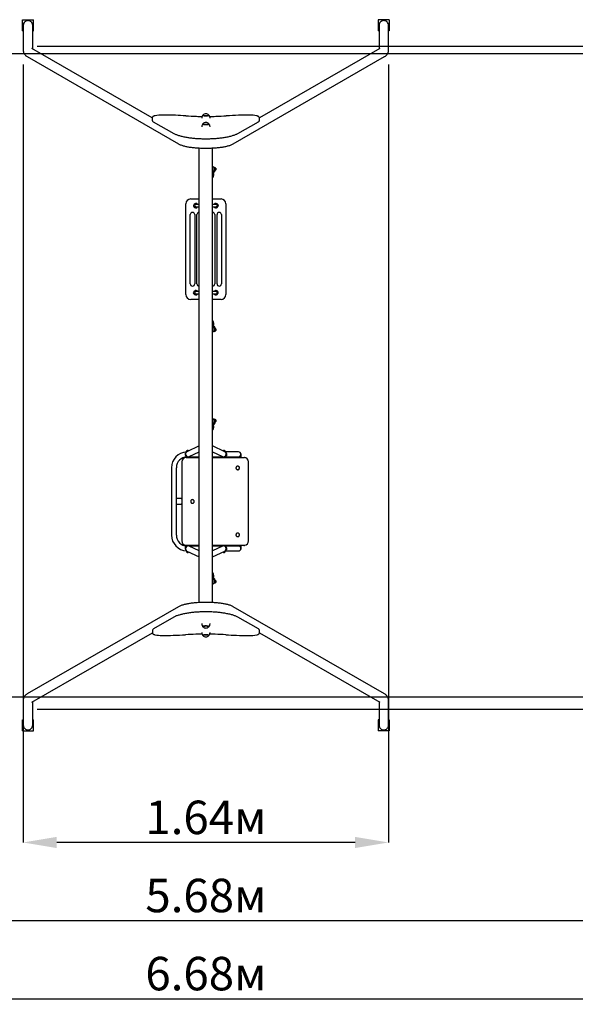
# Paper-space layout 'Основные габаритные размеры' of a CAD drawing. Units: millimetres. Extents: x 1.98 to 9.47, y 2.17 to 6.58.
# Drawn here: x 4.49 to 6.98, y 2.17 to 6.58 of the extents above; entities that cross this region are included whole.
import ezdxf

# ---------------------------------------------------------------- set-up
doc = ezdxf.new("R2010")
doc.units = ezdxf.units.MM
doc.header["$LTSCALE"] = 50
doc.header["$PDSIZE"] = -1
doc.linetypes.add('SLD-Осевая', pattern=[0.01905, 0.01524, -0.00127, 0.00127, -0.00127])
doc.linetypes.add('SLD-Сплошная', pattern=[0])
doc.layers.add('ПРИМЕЧАНИЯ', color=7, linetype='SLD-Сплошная')
doc.styles.add('SLDTEXTSTYLE1', font='isocpeui_0.ttf')
doc.dimstyles.new('SLDDIMSTYLE0', dxfattribs={"dimtxt": 0.15, "dimasz": 0.15, "dimexe": 0, "dimexo": 0.0625, "dimgap": 0.0375, "dimtad": 2, "dimrnd": 1e-09, "dimzin": 12, "dimdsep": 46, "dimtxsty": 'SLDTEXTSTYLE1', "dimsah": 1, "dimcen": 0.09, "dimadec": 0, "dimazin": 3, "dimtfac": 1, "dimtdec": 3, "dimtofl": 0, "dimtmove": 0, "dimatfit": 3, "dimfxl": 1, "dimfrac": 2, "dimtolj": 1, "dimtzin": 12, "dimarcsym": 0})

# ---------------------------------------------------------------- blocks, each defined once
blk = doc.blocks.new('_D_5')
at = {"layer": 'Defpoints', "color": 0, "transparency": 16777216}
for p in [(4.5037, 6.4605), (9.4448, 6.4605), (4.5037, 3.4905)]:
    blk.add_point(p, dxfattribs=at)
at = {"layer": 'ПРИМЕЧАНИЯ', "color": 0, "lineweight": -2, "transparency": 16777216}
for p, q in [((4.5662, 6.4605), (9.4448, 6.4605)), ((9.4448, 3.6405), (9.4448, 6.3105)), ((4.5662, 3.4905), (9.4448, 3.4905))]:
    blk.add_line(p, q, dxfattribs=at)
at = {"layer": 'ПРИМЕЧАНИЯ', "color": 0, "transparency": 16777216}
for points in [[(9.4198, 6.3105), (9.4698, 6.3105), (9.4448, 6.4605)], [(9.4198, 3.6405), (9.4698, 3.6405), (9.4448, 3.4905)]]:
    blk.add_solid(points, dxfattribs=at)
at = {"layer": 'ПРИМЕЧАНИЯ', "color": 0, "transparency": 16777216, "insert": (9.2554, 4.9755), "char_height": 0.15, "attachment_point": 2, "rotation": 90, "style": 'SLDTEXTSTYLE1'}
blk.add_mtext('\\A1;2.97м', dxfattribs=at)
blk = doc.blocks.new('_D_6')
at = {"layer": 'Defpoints', "color": 0, "transparency": 16777216}
for p in [(2.4835, 3.5464), (8.1611, 3.5464), (8.1611, 2.5433)]:
    blk.add_point(p, dxfattribs=at)
at = {"layer": 'ПРИМЕЧАНИЯ', "color": 0, "lineweight": -2, "transparency": 16777216}
for p, q in [((2.4835, 3.4839), (2.4835, 2.5433)), ((8.1611, 3.4839), (8.1611, 2.5433)), ((2.6335, 2.5433), (8.0111, 2.5433))]:
    blk.add_line(p, q, dxfattribs=at)
at = {"layer": 'ПРИМЕЧАНИЯ', "color": 0, "transparency": 16777216}
for points in [[(2.6335, 2.5683), (2.6335, 2.5183), (2.4835, 2.5433)], [(8.0111, 2.5683), (8.0111, 2.5183), (8.1611, 2.5433)]]:
    blk.add_solid(points, dxfattribs=at)
at = {"layer": 'ПРИМЕЧАНИЯ', "color": 0, "transparency": 16777216, "insert": (5.3223, 2.7308), "char_height": 0.15, "attachment_point": 2, "style": 'SLDTEXTSTYLE1'}
blk.add_mtext('\\A1;5.68м', dxfattribs=at)
blk = doc.blocks.new('_D_7')
at = {"layer": 'Defpoints', "color": 0, "transparency": 16777216}
for p in [(1.9835, 3.5464), (8.6611, 3.5464), (8.6611, 2.1933)]:
    blk.add_point(p, dxfattribs=at)
at = {"layer": 'ПРИМЕЧАНИЯ', "color": 0, "lineweight": -2, "transparency": 16777216}
for p, q in [((1.9835, 3.4839), (1.9835, 2.1933)), ((8.6611, 3.4839), (8.6611, 2.1933)), ((2.1335, 2.1933), (8.5111, 2.1933))]:
    blk.add_line(p, q, dxfattribs=at)
at = {"layer": 'ПРИМЕЧАНИЯ', "color": 0, "transparency": 16777216}
for points in [[(2.1335, 2.2183), (2.1335, 2.1683), (1.9835, 2.1933)], [(8.5111, 2.2183), (8.5111, 2.1683), (8.6611, 2.1933)]]:
    blk.add_solid(points, dxfattribs=at)
at = {"layer": 'ПРИМЕЧАНИЯ', "color": 0, "transparency": 16777216, "insert": (5.3223, 2.3808), "char_height": 0.15, "attachment_point": 2, "style": 'SLDTEXTSTYLE1'}
blk.add_mtext('\\A1;6.68м', dxfattribs=at)
blk = doc.blocks.new('_D_9')
at = {"layer": 'Defpoints', "color": 0, "transparency": 16777216}
for p in [(4.5037, 6.4408), (6.141, 6.4408), (4.5037, 2.8933)]:
    blk.add_point(p, dxfattribs=at)
at = {"layer": 'ПРИМЕЧАНИЯ', "color": 0, "lineweight": -2, "transparency": 16777216}
for p, q in [((4.5037, 6.3783), (4.5037, 2.8933)), ((6.141, 6.3783), (6.141, 2.8933)), ((5.991, 2.8933), (4.6537, 2.8933))]:
    blk.add_line(p, q, dxfattribs=at)
at = {"layer": 'ПРИМЕЧАНИЯ', "color": 0, "transparency": 16777216}
for points in [[(4.6537, 2.9183), (4.6537, 2.8683), (4.5037, 2.8933)], [(5.991, 2.9183), (5.991, 2.8683), (6.141, 2.8933)]]:
    blk.add_solid(points, dxfattribs=at)
at = {"layer": 'ПРИМЕЧАНИЯ', "color": 0, "transparency": 16777216, "insert": (5.3223, 3.0808), "char_height": 0.15, "attachment_point": 2, "style": 'SLDTEXTSTYLE1'}
blk.add_mtext('\\A1;1.64м', dxfattribs=at)

psp = doc.layouts.new('Основные габаритные размеры')

# ---------------------------------------------------------------- linework, layer by layer
at = {"color": 7, "linetype": 'SLD-Сплошная', "lineweight": 25}
for p, q in [((4.4998, 6.5792), (4.4998, 6.5796)), ((4.4998, 6.5796), (4.5498, 6.5796)), ((4.4998, 6.5792), (4.5498, 6.5792)), ((4.4998, 6.5303), (4.4998, 6.5792)), ((4.5498, 6.5792), (4.5498, 6.5796)), ((4.5498, 6.5303), (4.5498, 6.5792)), ((6.1448, 6.5796), (6.0948, 6.5796)), ((6.0948, 6.5792), (6.0948, 6.5796)), ((6.1448, 6.5792), (6.0948, 6.5792)), ((6.0948, 6.5792), (6.0948, 6.5303)), ((6.1448, 6.5792), (6.1448, 6.5796)), ((6.1448, 6.5792), (6.1448, 6.5303)), ((4.4998, 6.5303), (4.5037, 6.5303)), ((4.5037, 6.5547), (4.5037, 6.4408)), ((4.546, 6.4487), (4.546, 6.5547)), ((4.546, 6.5303), (4.5498, 6.5303)), ((6.0987, 6.5303), (6.0948, 6.5303)), ((6.0987, 6.5547), (6.0987, 6.4487)), ((6.141, 6.4408), (6.141, 6.5547)), ((6.1448, 6.5303), (6.141, 6.5303)), ((5.0819, 6.1399), (4.5424, 6.4507)), ((6.1022, 6.4507), (5.5621, 6.1396)), ((4.5213, 6.4141), (5.1998, 6.0232)), ((5.4448, 6.0232), (6.1233, 6.4141)), ((5.0819, 6.14), (5.0819, 6.1292)), ((5.3037, 6.1395), (5.3037, 6.1386)), ((5.3409, 6.1386), (5.3409, 6.1395)), ((5.5621, 6.129), (5.5621, 6.1397)), ((5.0863, 6.1227), (5.1782, 6.0702)), ((5.3037, 6.1), (5.3037, 6.0991)), ((5.3409, 6.0991), (5.3409, 6.1)), ((5.4664, 6.0702), (5.5576, 6.1223)), ((5.2923, 3.968), (5.2923, 6.0048)), ((5.3523, 3.968), (5.3523, 6.0048)), ((5.3523, 5.9179), (5.3523, 5.9178)), ((5.3599, 5.9184), (5.3583, 5.9184)), ((5.3583, 5.9184), (5.3583, 5.916)), ((5.3583, 5.916), (5.3583, 5.9024)), ((5.3599, 5.9184), (5.3599, 5.916)), ((5.3619, 5.9165), (5.3599, 5.9165)), ((5.3599, 5.916), (5.3599, 5.9024)), ((5.3623, 5.9179), (5.3619, 5.9179)), ((5.3619, 5.9179), (5.3619, 5.9029)), ((5.3623, 5.9179), (5.3623, 5.9029)), ((5.3664, 5.9142), (5.3664, 5.9067)), ((5.3536, 5.8853), (5.3553, 5.8915)), ((5.3564, 5.8766), (5.3585, 5.8846)), ((5.3577, 5.9007), (5.3582, 5.9025)), ((5.3583, 5.9024), (5.3599, 5.9024)), ((5.3599, 5.9043), (5.3619, 5.9043)), ((5.3619, 5.9029), (5.3623, 5.9029)), ((5.3629, 5.901), (5.3636, 5.9036)), ((5.2323, 5.3484), (5.2323, 5.7544)), ((5.2543, 5.7764), (5.2923, 5.7764)), ((5.2702, 5.751), (5.2675, 5.7469)), ((5.2675, 5.7469), (5.2697, 5.7426)), ((5.2697, 5.7426), (5.272, 5.7382)), ((5.2729, 5.7552), (5.2702, 5.751)), ((5.272, 5.7382), (5.2769, 5.7379)), ((5.2729, 5.7552), (5.2778, 5.7549)), ((5.2769, 5.7379), (5.2818, 5.7377)), ((5.2779, 5.7514), (5.2773, 5.7514)), ((5.2773, 5.7414), (5.2779, 5.7414)), ((5.2778, 5.7549), (5.2827, 5.7546)), ((5.2923, 5.7514), (5.2779, 5.7514)), ((5.2779, 5.7414), (5.2923, 5.7414)), ((5.2818, 5.7377), (5.2842, 5.7414)), ((5.2843, 5.7514), (5.2827, 5.7546)), ((5.3523, 5.7764), (5.3903, 5.7764)), ((5.3667, 5.7514), (5.3523, 5.7514)), ((5.3523, 5.7414), (5.3667, 5.7414)), ((5.3603, 5.7514), (5.362, 5.7546)), ((5.3629, 5.7377), (5.3604, 5.7414)), ((5.3669, 5.7549), (5.362, 5.7546)), ((5.3678, 5.7379), (5.3629, 5.7377)), ((5.3673, 5.7514), (5.3667, 5.7514)), ((5.3667, 5.7414), (5.3673, 5.7414)), ((5.3718, 5.7552), (5.3669, 5.7549)), ((5.3727, 5.7382), (5.3678, 5.7379)), ((5.3718, 5.7552), (5.3744, 5.751)), ((5.3749, 5.7426), (5.3727, 5.7382)), ((5.3744, 5.751), (5.3771, 5.7469)), ((5.3771, 5.7469), (5.3749, 5.7426)), ((5.4123, 5.7544), (5.4123, 5.3484)), ((5.2523, 5.3964), (5.2523, 5.7064)), ((5.2723, 5.7064), (5.2723, 5.3964)), ((5.2823, 5.3964), (5.2823, 5.7064)), ((5.3623, 5.7064), (5.3623, 5.3964)), ((5.3723, 5.3964), (5.3723, 5.7064)), ((5.3923, 5.7064), (5.3923, 5.3964)), ((5.2675, 5.3559), (5.2697, 5.3603)), ((5.2702, 5.3518), (5.2675, 5.3559)), ((5.2697, 5.3603), (5.272, 5.3646)), ((5.2729, 5.3477), (5.2702, 5.3518)), ((5.272, 5.3646), (5.2769, 5.3649)), ((5.2729, 5.3477), (5.2778, 5.3479)), ((5.2769, 5.3649), (5.2818, 5.3652)), ((5.2779, 5.3614), (5.2773, 5.3614)), ((5.2773, 5.3514), (5.2779, 5.3514)), ((5.2778, 5.3479), (5.2827, 5.3482)), ((5.2923, 5.3614), (5.2779, 5.3614)), ((5.2779, 5.3514), (5.2923, 5.3514)), ((5.2818, 5.3652), (5.2842, 5.3614)), ((5.2843, 5.3514), (5.2827, 5.3482)), ((5.3667, 5.3614), (5.3523, 5.3614)), ((5.3523, 5.3514), (5.3667, 5.3514)), ((5.3603, 5.3514), (5.362, 5.3482)), ((5.3629, 5.3652), (5.3604, 5.3614)), ((5.3669, 5.3479), (5.362, 5.3482)), ((5.3678, 5.3649), (5.3629, 5.3652)), ((5.3673, 5.3614), (5.3667, 5.3614)), ((5.3667, 5.3514), (5.3673, 5.3514)), ((5.3718, 5.3477), (5.3669, 5.3479)), ((5.3727, 5.3646), (5.3678, 5.3649)), ((5.3718, 5.3477), (5.3744, 5.3518)), ((5.3749, 5.3603), (5.3727, 5.3646)), ((5.3744, 5.3518), (5.3771, 5.3559)), ((5.3771, 5.3559), (5.3749, 5.3603)), ((5.2923, 5.3264), (5.2543, 5.3264)), ((5.3903, 5.3264), (5.3523, 5.3264)), ((5.3553, 5.2113), (5.3536, 5.2176)), ((5.3585, 5.2182), (5.3564, 5.2263)), ((5.3524, 5.1844), (5.3525, 5.1844)), ((5.3525, 5.1844), (5.3525, 5.1844)), ((5.3582, 5.2003), (5.3577, 5.2021)), ((5.3583, 5.1974), (5.3583, 5.1994)), ((5.3599, 5.1984), (5.3583, 5.1984)), ((5.3583, 5.1974), (5.3583, 5.196)), ((5.3583, 5.196), (5.3583, 5.1824)), ((5.3583, 5.1824), (5.3599, 5.1824)), ((5.3599, 5.1984), (5.3599, 5.196)), ((5.3619, 5.1965), (5.3599, 5.1965)), ((5.3599, 5.196), (5.3599, 5.1824)), ((5.3599, 5.1843), (5.3619, 5.1843)), ((5.3623, 5.1979), (5.3619, 5.1979)), ((5.3619, 5.1979), (5.3619, 5.1829)), ((5.3619, 5.1829), (5.3623, 5.1829)), ((5.3623, 5.1979), (5.3623, 5.1829)), ((5.364, 5.1977), (5.3629, 5.2018)), ((5.3664, 5.1942), (5.3664, 5.1867)), ((5.3525, 4.7884), (5.3524, 4.7884)), ((5.3525, 4.7884), (5.3525, 4.7884)), ((5.3577, 4.7707), (5.3582, 4.7725)), ((5.3599, 4.7904), (5.3583, 4.7904)), ((5.3583, 4.7904), (5.3583, 4.7755)), ((5.3583, 4.7734), (5.3583, 4.7755)), ((5.3583, 4.7744), (5.3599, 4.7744)), ((5.3599, 4.7904), (5.3599, 4.7744)), ((5.3619, 4.7885), (5.3599, 4.7885)), ((5.3599, 4.7763), (5.3619, 4.7763)), ((5.3623, 4.7899), (5.3619, 4.7899)), ((5.3619, 4.7899), (5.3619, 4.7824)), ((5.3619, 4.7824), (5.3619, 4.7749)), ((5.3619, 4.7749), (5.3623, 4.7749)), ((5.3623, 4.7899), (5.3623, 4.7824)), ((5.3623, 4.7824), (5.3623, 4.7749)), ((5.3629, 4.771), (5.364, 4.7752)), ((5.364, 4.7752), (5.3642, 4.776)), ((5.3664, 4.7862), (5.3664, 4.7824)), ((5.3664, 4.7824), (5.3664, 4.7787)), ((5.3536, 4.7553), (5.3553, 4.7615)), ((5.3564, 4.7466), (5.3585, 4.7546)), ((5.2303, 4.6369), (5.2303, 4.6389)), ((5.2303, 4.6389), (5.2324, 4.6389)), ((5.2303, 4.6369), (5.2315, 4.6369)), ((5.2303, 4.6369), (5.2303, 4.6359)), ((5.2303, 4.6289), (5.2303, 4.6359)), ((5.2339, 4.6412), (5.2343, 4.6414)), ((5.2342, 4.6414), (5.2339, 4.6412)), ((5.2339, 4.6412), (5.2339, 4.6411)), ((5.2342, 4.6415), (5.2342, 4.6414)), ((5.2351, 4.6441), (5.2351, 4.6423)), ((5.2923, 4.6698), (5.2377, 4.644)), ((5.248, 4.6223), (5.2923, 4.6433)), ((5.4069, 4.644), (5.3523, 4.6698)), ((5.3523, 4.6433), (5.3967, 4.6223)), ((5.4096, 4.6423), (5.4096, 4.6441)), ((5.4683, 4.6434), (5.4096, 4.6434)), ((5.4123, 4.6389), (5.4143, 4.6389)), ((5.4131, 4.6369), (5.4143, 4.6369)), ((5.4143, 4.6369), (5.4143, 4.6389)), ((5.4143, 4.6359), (5.4143, 4.6369)), ((5.4143, 4.6359), (5.4143, 4.6289)), ((5.2148, 4.5984), (5.2148, 4.2444)), ((5.2303, 4.6289), (5.2303, 4.6279)), ((5.2303, 4.6279), (5.2303, 4.6259)), ((5.2322, 4.6279), (5.2303, 4.6279)), ((5.2334, 4.6259), (5.2303, 4.6259)), ((5.2317, 4.6259), (5.2313, 4.6255)), ((5.2313, 4.6255), (5.2313, 4.6251)), ((5.2337, 4.6255), (5.2313, 4.6255)), ((5.2341, 4.6251), (5.2313, 4.6251)), ((5.2334, 4.6184), (5.2347, 4.6184)), ((5.2347, 4.6184), (5.2923, 4.6184)), ((5.2454, 4.6214), (5.2923, 4.6214)), ((5.3523, 4.6214), (5.3993, 4.6214)), ((5.3523, 4.6184), (5.4921, 4.6184)), ((5.4063, 4.6214), (5.4083, 4.6214)), ((5.4083, 4.6214), (5.4683, 4.6214)), ((5.4133, 4.6251), (5.4106, 4.6251)), ((5.4133, 4.6255), (5.4109, 4.6255)), ((5.4143, 4.6259), (5.4112, 4.6259)), ((5.4143, 4.6279), (5.4125, 4.6279)), ((5.4133, 4.6255), (5.4129, 4.6259)), ((5.4133, 4.6251), (5.4133, 4.6255)), ((5.4143, 4.6279), (5.4143, 4.6289)), ((5.4143, 4.6279), (5.4143, 4.6259)), ((5.4557, 4.6214), (5.4557, 4.6184)), ((5.4805, 4.6184), (5.4805, 4.6289)), ((5.481, 4.6184), (5.481, 4.6289)), ((5.4921, 4.6184), (5.4937, 4.6184)), ((5.4949, 4.6184), (5.4937, 4.6184)), ((5.5135, 4.2444), (5.5135, 4.5984)), ((5.1683, 4.5724), (5.1683, 4.2704)), ((5.1903, 4.2704), (5.1903, 4.5724)), ((5.4651, 4.5794), (5.4651, 4.5794)), ((5.4651, 4.5634), (5.4651, 4.5634)), ((5.212, 4.4339), (5.1903, 4.4339)), ((5.212, 4.4339), (5.2131, 4.4339)), ((5.2148, 4.4339), (5.2131, 4.4339)), ((5.2621, 4.4292), (5.2621, 4.4292)), ((5.2621, 4.4132), (5.2621, 4.4132)), ((5.1903, 4.4089), (5.212, 4.4089)), ((5.2131, 4.4089), (5.212, 4.4089)), ((5.2131, 4.4089), (5.2148, 4.4089)), ((5.4651, 4.2794), (5.4651, 4.2794)), ((5.4651, 4.2634), (5.4651, 4.2634)), ((5.2303, 4.2149), (5.2303, 4.2169)), ((5.2303, 4.2169), (5.2334, 4.2169)), ((5.2303, 4.2149), (5.2322, 4.2149)), ((5.2303, 4.2149), (5.2303, 4.2139)), ((5.2303, 4.2069), (5.2303, 4.2139)), ((5.2303, 4.2069), (5.2303, 4.2059)), ((5.2303, 4.2059), (5.2303, 4.2039)), ((5.2315, 4.2059), (5.2303, 4.2059)), ((5.2324, 4.2039), (5.2303, 4.2039)), ((5.2313, 4.2177), (5.2313, 4.2173)), ((5.2313, 4.2177), (5.2341, 4.2177)), ((5.2313, 4.2173), (5.2317, 4.2169)), ((5.2313, 4.2173), (5.2337, 4.2173)), ((5.2339, 4.2016), (5.2339, 4.2018)), ((5.2344, 4.2014), (5.2339, 4.2016)), ((5.2339, 4.2016), (5.2342, 4.2014)), ((5.2342, 4.2014), (5.2342, 4.2014)), ((5.2923, 4.2244), (5.2347, 4.2244)), ((5.2351, 4.2006), (5.2351, 4.1988)), ((5.2377, 4.1989), (5.2923, 4.173)), ((5.2923, 4.2214), (5.2454, 4.2214)), ((5.2923, 4.1995), (5.248, 4.2205)), ((5.4921, 4.2244), (5.3523, 4.2244)), ((5.3993, 4.2214), (5.3523, 4.2214)), ((5.3967, 4.2205), (5.3523, 4.1995)), ((5.3523, 4.173), (5.4069, 4.1989)), ((5.4083, 4.2214), (5.4063, 4.2214)), ((5.4683, 4.2214), (5.4083, 4.2214)), ((5.4096, 4.1988), (5.4096, 4.2006)), ((5.4096, 4.1994), (5.4683, 4.1994)), ((5.4106, 4.2177), (5.4133, 4.2177)), ((5.4109, 4.2173), (5.4133, 4.2173)), ((5.4112, 4.2169), (5.4143, 4.2169)), ((5.4143, 4.2039), (5.4123, 4.2039)), ((5.4125, 4.2149), (5.4143, 4.2149)), ((5.4129, 4.2169), (5.4133, 4.2173)), ((5.4143, 4.2059), (5.4131, 4.2059)), ((5.4133, 4.2173), (5.4133, 4.2177)), ((5.4143, 4.2149), (5.4143, 4.2169)), ((5.4143, 4.2139), (5.4143, 4.2149)), ((5.4143, 4.2139), (5.4143, 4.2069)), ((5.4143, 4.2059), (5.4143, 4.2069)), ((5.4143, 4.2059), (5.4143, 4.2039)), ((5.4557, 4.2244), (5.4557, 4.2214)), ((5.4805, 4.2139), (5.4805, 4.2244)), ((5.481, 4.2139), (5.481, 4.2244)), ((5.4934, 4.2245), (5.4921, 4.2244)), ((5.4921, 4.2244), (5.4937, 4.2244)), ((5.3553, 4.0813), (5.3536, 4.0876)), ((5.3585, 4.0882), (5.3564, 4.0963)), ((5.3582, 4.0703), (5.3577, 4.0721)), ((5.3599, 4.0704), (5.3583, 4.0704)), ((5.3583, 4.0704), (5.3583, 4.0544)), ((5.3599, 4.0704), (5.3599, 4.0544)), ((5.3619, 4.0685), (5.3599, 4.0685)), ((5.3623, 4.0699), (5.3619, 4.0699)), ((5.3619, 4.0699), (5.3619, 4.0624)), ((5.3619, 4.0624), (5.3619, 4.0549)), ((5.3623, 4.0699), (5.3623, 4.0624)), ((5.3623, 4.0624), (5.3623, 4.0549)), ((5.3636, 4.0692), (5.3629, 4.0718)), ((5.3664, 4.0662), (5.3664, 4.0624)), ((5.3664, 4.0624), (5.3664, 4.0587)), ((5.3523, 4.055), (5.3523, 4.055)), ((5.3583, 4.0544), (5.3599, 4.0544)), ((5.3599, 4.0563), (5.3619, 4.0563)), ((5.3619, 4.0549), (5.3623, 4.0549)), ((5.1998, 3.9496), (4.5213, 3.5588)), ((6.1233, 3.5588), (5.4448, 3.9496)), ((5.1782, 3.9027), (5.087, 3.8506)), ((5.5583, 3.8502), (5.4664, 3.9027)), ((5.0825, 3.8439), (5.0825, 3.8331)), ((5.3037, 3.8738), (5.3037, 3.8728)), ((5.3409, 3.8728), (5.3409, 3.8738)), ((5.5627, 3.8328), (5.5627, 3.8436)), ((4.5424, 3.5221), (5.0825, 3.8332)), ((5.3037, 3.8343), (5.3037, 3.8333)), ((5.3409, 3.8333), (5.3409, 3.8343)), ((5.5627, 3.8329), (6.1022, 3.5221)), ((4.5037, 3.5321), (4.5037, 3.4181)), ((6.141, 3.4181), (6.141, 3.5321)), ((4.546, 3.4181), (4.546, 3.5242)), ((6.0987, 3.5242), (6.0987, 3.4181)), ((4.4998, 3.3937), (4.4998, 3.4426)), ((4.4998, 3.4426), (4.5037, 3.4426)), ((4.546, 3.4426), (4.5498, 3.4426)), ((4.5498, 3.3937), (4.5498, 3.4426)), ((6.0987, 3.4426), (6.0948, 3.4426)), ((6.0948, 3.4426), (6.0948, 3.3937)), ((6.1448, 3.4426), (6.141, 3.4426)), ((6.1448, 3.4426), (6.1448, 3.3937)), ((4.4998, 3.3937), (4.4998, 3.3933)), ((4.4998, 3.3937), (4.5498, 3.3937)), ((4.4998, 3.3933), (4.5498, 3.3933)), ((4.5498, 3.3937), (4.5498, 3.3933)), ((6.1448, 3.3937), (6.0948, 3.3937)), ((6.0948, 3.3937), (6.0948, 3.3933)), ((6.1448, 3.3933), (6.0948, 3.3933)), ((6.1448, 3.3937), (6.1448, 3.3933))]:
    psp.add_line(p, q, dxfattribs=at)
at = {"color": 251, "linetype": 'SLD-Сплошная', "true_color": 0x636466}
for p, q in [((8.6611, 6.4264), (1.9782, 6.4264)), ((8.6665, 6.4264), (1.9835, 6.4264)), ((1.9835, 3.5464), (8.6611, 3.5464))]:
    psp.add_line(p, q, dxfattribs=at)
at = {"color": 251, "linetype": 'SLD-Осевая', "true_color": 0x636466}
for p, q in [((8.1611, 6.4264), (2.4782, 6.4264)), ((8.1665, 6.4264), (2.4835, 6.4264))]:
    psp.add_line(p, q, dxfattribs=at)
at = {"color": 7, "linetype": 'SLD-Сплошная', "lineweight": 25, "flags": 128}
for points in [[(4.5037, 6.4408), (4.5038, 6.4387), (4.504, 6.4365), (4.5045, 6.4344), (4.5051, 6.4323), (4.5058, 6.4303), (4.5067, 6.4284), (4.5078, 6.4265), (4.509, 6.4248), (4.5102, 6.4231), (4.5117, 6.4215), (4.5132, 6.4199), (4.5149, 6.4184), (4.5168, 6.417), (4.5189, 6.4155), (4.5213, 6.4141)], [(6.1028, 6.4511), (6.1028, 6.4511), (6.1027, 6.451), (6.1025, 6.4509), (6.1022, 6.4507)], [(6.1233, 6.4141), (6.1247, 6.4149), (6.127, 6.4164), (6.129, 6.4179), (6.1308, 6.4194), (6.1325, 6.421), (6.134, 6.4226), (6.1353, 6.4243), (6.1365, 6.426), (6.1376, 6.4278), (6.1385, 6.4296), (6.1394, 6.4318), (6.1401, 6.434), (6.1406, 6.4362), (6.1409, 6.4384), (6.141, 6.4405), (6.141, 6.4408)], [(5.0945, 6.1494), (5.0935, 6.1491), (5.0917, 6.1487), (5.0901, 6.1482), (5.0885, 6.1476), (5.0869, 6.1469), (5.0857, 6.1462), (5.0847, 6.1454), (5.0839, 6.1447), (5.0832, 6.1439), (5.0827, 6.143), (5.0823, 6.1421), (5.082, 6.1411), (5.0819, 6.14)], [(5.3092, 6.1523), (5.309, 6.1519), (5.309, 6.1516), (5.3092, 6.1512), (5.3096, 6.1509), (5.3103, 6.1506), (5.3111, 6.1503)], [(5.3318, 6.1498), (5.3305, 6.1496), (5.3291, 6.1494), (5.3276, 6.1492), (5.326, 6.1491), (5.3244, 6.149), (5.3227, 6.149), (5.3211, 6.149), (5.3194, 6.1491), (5.3178, 6.1492), (5.3163, 6.1493), (5.3148, 6.1495), (5.3135, 6.1497), (5.3123, 6.1499), (5.3113, 6.1502), (5.3104, 6.1505), (5.3098, 6.1508), (5.3093, 6.1512), (5.309, 6.1515), (5.309, 6.1519), (5.3091, 6.1522), (5.3092, 6.1523)], [(5.3111, 6.1503), (5.3121, 6.15), (5.3132, 6.1497), (5.3145, 6.1495), (5.3159, 6.1493), (5.3175, 6.1492), (5.3191, 6.1491), (5.3207, 6.149), (5.3224, 6.149), (5.3241, 6.149), (5.3257, 6.1491), (5.3273, 6.1492), (5.3288, 6.1493), (5.3302, 6.1495), (5.3315, 6.1498), (5.3326, 6.15), (5.3336, 6.1503), (5.3344, 6.1506), (5.335, 6.1509), (5.3354, 6.1513), (5.3356, 6.1516), (5.3356, 6.152), (5.3355, 6.1523)], [(5.3355, 6.1523), (5.3356, 6.152), (5.3357, 6.1517), (5.3355, 6.1513), (5.3351, 6.151), (5.3346, 6.1507), (5.3338, 6.1504), (5.3329, 6.1501), (5.3318, 6.1498)], [(5.5621, 6.1397), (5.562, 6.1408), (5.5618, 6.1418), (5.5614, 6.1428), (5.5608, 6.1436), (5.5602, 6.1444), (5.5594, 6.1452), (5.5585, 6.1459), (5.5574, 6.1465), (5.556, 6.1472), (5.5543, 6.1479), (5.5526, 6.1485), (5.5507, 6.149), (5.5491, 6.1494)], [(5.3092, 6.1128), (5.309, 6.1125), (5.309, 6.1121), (5.3092, 6.1118), (5.3096, 6.1115), (5.3101, 6.1111), (5.3109, 6.1108), (5.3119, 6.1105), (5.313, 6.1103), (5.3143, 6.11), (5.3157, 6.1099), (5.3172, 6.1097), (5.3188, 6.1096), (5.3204, 6.1095), (5.3221, 6.1095), (5.3238, 6.1095), (5.3254, 6.1096), (5.327, 6.1097), (5.3285, 6.1098), (5.33, 6.11), (5.3313, 6.1102), (5.3325, 6.1105), (5.3335, 6.1107), (5.3343, 6.111), (5.3349, 6.1114), (5.3354, 6.1117), (5.3356, 6.112), (5.3357, 6.1124), (5.3355, 6.1127), (5.3355, 6.1128)], [(5.3208, 6.1095), (5.3191, 6.1096), (5.3175, 6.1097), (5.316, 6.1098), (5.3146, 6.11), (5.3133, 6.1102), (5.3121, 6.1105), (5.3111, 6.1108), (5.3103, 6.1111), (5.3097, 6.1114), (5.3092, 6.1117), (5.309, 6.1121), (5.309, 6.1124), (5.3092, 6.1128), (5.3092, 6.1128)], [(5.3355, 6.1128), (5.3356, 6.1125), (5.3357, 6.1121), (5.3355, 6.1118), (5.3351, 6.1114), (5.3345, 6.1111), (5.3337, 6.1108), (5.3327, 6.1105), (5.3316, 6.1103), (5.3303, 6.11), (5.3289, 6.1098), (5.3274, 6.1097), (5.3258, 6.1096), (5.3241, 6.1095), (5.3224, 6.1095), (5.3208, 6.1095)], [(5.1782, 6.0702), (5.1794, 6.0695), (5.1819, 6.0682), (5.1845, 6.067), (5.1873, 6.0658), (5.1903, 6.0646), (5.1934, 6.0635), (5.1966, 6.0623), (5.2, 6.0613), (5.2036, 6.0602), (5.2072, 6.0592), (5.2111, 6.0582), (5.215, 6.0572), (5.2191, 6.0563), (5.2234, 6.0554), (5.2277, 6.0545), (5.2322, 6.0536), (5.2368, 6.0528), (5.2415, 6.052), (5.243, 6.0518)], [(5.243, 6.0518), (5.2451, 6.0515), (5.2493, 6.0509), (5.2535, 6.0503), (5.2578, 6.0498), (5.2622, 6.0493), (5.2667, 6.0488), (5.2713, 6.0484), (5.2759, 6.048), (5.2807, 6.0477), (5.2854, 6.0473), (5.2902, 6.0471), (5.2951, 6.0468), (5.3, 6.0466), (5.3049, 6.0465), (5.3099, 6.0464), (5.3148, 6.0463), (5.3198, 6.0463), (5.3248, 6.0463), (5.3298, 6.0463), (5.3348, 6.0464), (5.3397, 6.0465), (5.3446, 6.0466), (5.3495, 6.0468), (5.3544, 6.0471), (5.3592, 6.0473), (5.364, 6.0477), (5.3687, 6.048), (5.3733, 6.0484), (5.3779, 6.0488), (5.3824, 6.0493), (5.3868, 6.0498), (5.3911, 6.0503), (5.3953, 6.0509), (5.3994, 6.0515), (5.4016, 6.0518)], [(5.4016, 6.0518), (5.4041, 6.0522), (5.4088, 6.053), (5.4134, 6.0538), (5.4178, 6.0547), (5.4222, 6.0555), (5.4263, 6.0565), (5.4304, 6.0574), (5.4343, 6.0584), (5.4381, 6.0594), (5.4418, 6.0604), (5.4453, 6.0615), (5.4486, 6.0625), (5.4518, 6.0637), (5.4549, 6.0648), (5.4578, 6.066), (5.4605, 6.0672), (5.4631, 6.0684), (5.4656, 6.0697), (5.4664, 6.0702)], [(5.1998, 6.0232), (5.2012, 6.0224), (5.2041, 6.021), (5.2072, 6.0196), (5.2105, 6.0182), (5.2139, 6.017), (5.2174, 6.0159), (5.2209, 6.0149), (5.2245, 6.0139), (5.2282, 6.013), (5.2319, 6.0121), (5.2357, 6.0113), (5.2397, 6.0106), (5.2437, 6.0099), (5.2478, 6.0092), (5.252, 6.0086), (5.2562, 6.008), (5.2606, 6.0075), (5.265, 6.007), (5.2695, 6.0065), (5.2741, 6.0061), (5.2787, 6.0057), (5.2833, 6.0054), (5.2881, 6.005), (5.2928, 6.0048), (5.2976, 6.0046), (5.3025, 6.0044), (5.3073, 6.0042), (5.3122, 6.0041), (5.3171, 6.0041), (5.322, 6.004), (5.3269, 6.0041), (5.3318, 6.0041), (5.3367, 6.0042), (5.3416, 6.0044), (5.3464, 6.0045), (5.3512, 6.0048), (5.356, 6.005), (5.3607, 6.0053), (5.3654, 6.0056), (5.37, 6.006), (5.3745, 6.0064), (5.379, 6.0069), (5.3834, 6.0074), (5.3878, 6.0079), (5.392, 6.0085), (5.3962, 6.0091), (5.4003, 6.0098), (5.4043, 6.0105), (5.4082, 6.0112), (5.412, 6.012), (5.4157, 6.0128), (5.4193, 6.0137), (5.4228, 6.0146), (5.4262, 6.0156), (5.4296, 6.0166), (5.4329, 6.0178), (5.4361, 6.019), (5.4393, 6.0204), (5.4424, 6.0219), (5.4448, 6.0232)], [(5.3524, 5.9182), (5.3524, 5.9182), (5.3523, 5.9179)], [(5.356, 5.8964), (5.3567, 5.8966), (5.3579, 5.8969), (5.3591, 5.8973), (5.3602, 5.8978), (5.3611, 5.8984), (5.3618, 5.8991), (5.3624, 5.8998), (5.3627, 5.9005), (5.3629, 5.901)], [(5.3629, 5.2018), (5.3626, 5.2026), (5.3622, 5.2033), (5.3617, 5.2039), (5.361, 5.2045), (5.3601, 5.2051), (5.359, 5.2056), (5.3579, 5.206), (5.3566, 5.2063), (5.356, 5.2064)], [(5.3641, 5.1968), (5.3641, 5.1971), (5.364, 5.1977)], [(5.356, 4.7664), (5.3567, 4.7666), (5.3579, 4.7669), (5.3591, 4.7673), (5.3602, 4.7678), (5.3611, 4.7684), (5.3618, 4.7691), (5.3624, 4.7698), (5.3627, 4.7705), (5.3629, 4.771)], [(5.3583, 4.7732), (5.3584, 4.7739), (5.3584, 4.7744)], [(5.4921, 4.6184), (5.4942, 4.6183), (5.4955, 4.6181)], [(5.4584, 4.5671), (5.4592, 4.5661), (5.4601, 4.5652), (5.4612, 4.5644), (5.4624, 4.5639), (5.4637, 4.5635), (5.465, 4.5634), (5.4663, 4.5635), (5.4676, 4.5638), (5.4688, 4.5643), (5.4699, 4.565), (5.4709, 4.5659), (5.4717, 4.5669), (5.4723, 4.5681), (5.4728, 4.5693), (5.473, 4.5706), (5.473, 4.572), (5.4728, 4.5733), (5.4724, 4.5745), (5.4718, 4.5757), (5.471, 4.5768), (5.4701, 4.5777), (5.469, 4.5784), (5.4678, 4.5789), (5.4665, 4.5793), (5.4652, 4.5794), (5.4639, 4.5793), (5.4626, 4.579), (5.4614, 4.5785), (5.4603, 4.5778), (5.4594, 4.5769), (5.4585, 4.5759), (5.4579, 4.5747), (5.4575, 4.5735), (5.4572, 4.5722), (5.4572, 4.5709), (5.4574, 4.5696), (5.4578, 4.5683), (5.4584, 4.5671)], [(5.2548, 4.4181), (5.2554, 4.4169), (5.2562, 4.4159), (5.2571, 4.415), (5.2582, 4.4142), (5.2594, 4.4137), (5.2607, 4.4133), (5.262, 4.4132), (5.2633, 4.4133), (5.2646, 4.4136), (5.2658, 4.4141), (5.2669, 4.4148), (5.2678, 4.4157), (5.2687, 4.4167), (5.2693, 4.4179), (5.2697, 4.4191), (5.27, 4.4204), (5.27, 4.4217), (5.2698, 4.4231), (5.2694, 4.4243), (5.2688, 4.4255), (5.268, 4.4265), (5.2671, 4.4274), (5.266, 4.4282), (5.2648, 4.4287), (5.2635, 4.4291), (5.2622, 4.4292), (5.2609, 4.4291), (5.2596, 4.4288), (5.2584, 4.4283), (5.2573, 4.4276), (5.2563, 4.4267), (5.2555, 4.4257), (5.2549, 4.4245), (5.2544, 4.4233), (5.2542, 4.422), (5.2542, 4.4207), (5.2544, 4.4194), (5.2548, 4.4181)], [(5.4574, 4.2696), (5.4578, 4.2683), (5.4584, 4.2671), (5.4592, 4.2661), (5.4601, 4.2652), (5.4612, 4.2644), (5.4624, 4.2639), (5.4637, 4.2635), (5.465, 4.2634), (5.4663, 4.2635), (5.4676, 4.2638), (5.4688, 4.2643), (5.4699, 4.265), (5.4708, 4.2659), (5.4717, 4.2669), (5.4723, 4.2681), (5.4728, 4.2693), (5.473, 4.2706), (5.473, 4.272), (5.4728, 4.2733), (5.4724, 4.2745), (5.4718, 4.2757), (5.471, 4.2767), (5.4701, 4.2777), (5.469, 4.2784), (5.4678, 4.2789), (5.4665, 4.2793), (5.4652, 4.2794), (5.4639, 4.2793), (5.4626, 4.279), (5.4614, 4.2785), (5.4603, 4.2778), (5.4594, 4.2769), (5.4585, 4.2759), (5.4579, 4.2747), (5.4575, 4.2735), (5.4572, 4.2722), (5.4572, 4.2709), (5.4574, 4.2696)], [(5.2347, 4.2244), (5.2326, 4.2245), (5.2313, 4.2247)], [(5.4937, 4.2244), (5.4957, 4.2245), (5.497, 4.2247)], [(5.3629, 4.0718), (5.3626, 4.0726), (5.3622, 4.0733), (5.3617, 4.0739), (5.361, 4.0745), (5.3601, 4.0751), (5.359, 4.0756), (5.3579, 4.076), (5.3566, 4.0763), (5.356, 4.0764)], [(5.4448, 3.9496), (5.4434, 3.9504), (5.4405, 3.9519), (5.4374, 3.9533), (5.4341, 3.9546), (5.4307, 3.9558), (5.4273, 3.9569), (5.4238, 3.958), (5.4202, 3.9589), (5.4165, 3.9598), (5.4127, 3.9607), (5.4089, 3.9615), (5.405, 3.9622), (5.401, 3.963), (5.3969, 3.9636), (5.3927, 3.9642), (5.3884, 3.9648), (5.3841, 3.9654), (5.3796, 3.9659), (5.3751, 3.9663), (5.3706, 3.9668), (5.366, 3.9671), (5.3613, 3.9675), (5.3566, 3.9678), (5.3518, 3.9681), (5.347, 3.9683), (5.3422, 3.9685), (5.3373, 3.9686), (5.3324, 3.9687), (5.3275, 3.9688), (5.3226, 3.9688), (5.3177, 3.9688), (5.3128, 3.9687), (5.3079, 3.9686), (5.3031, 3.9685), (5.2982, 3.9683), (5.2934, 3.9681), (5.2887, 3.9678), (5.284, 3.9675), (5.2793, 3.9672), (5.2747, 3.9668), (5.2701, 3.9664), (5.2656, 3.9659), (5.2612, 3.9654), (5.2569, 3.9649), (5.2526, 3.9643), (5.2485, 3.9637), (5.2444, 3.9631), (5.2404, 3.9624), (5.2365, 3.9616), (5.2327, 3.9609), (5.229, 3.96), (5.2254, 3.9592), (5.2218, 3.9582), (5.2184, 3.9572), (5.215, 3.9562), (5.2118, 3.9551), (5.2085, 3.9538), (5.2054, 3.9525), (5.2023, 3.951), (5.1998, 3.9496)], [(5.4016, 3.921), (5.3995, 3.9214), (5.3954, 3.922), (5.3911, 3.9225), (5.3868, 3.9231), (5.3824, 3.9236), (5.3779, 3.924), (5.3733, 3.9244), (5.3687, 3.9248), (5.364, 3.9252), (5.3592, 3.9255), (5.3544, 3.9258), (5.3496, 3.926), (5.3447, 3.9262), (5.3397, 3.9263), (5.3348, 3.9265), (5.3298, 3.9265), (5.3248, 3.9266), (5.3198, 3.9266), (5.3149, 3.9265), (5.3099, 3.9265), (5.3049, 3.9263), (5.3, 3.9262), (5.2951, 3.926), (5.2903, 3.9258), (5.2854, 3.9255), (5.2807, 3.9252), (5.276, 3.9248), (5.2713, 3.9244), (5.2668, 3.924), (5.2623, 3.9236), (5.2579, 3.9231), (5.2535, 3.9225), (5.2493, 3.922), (5.2452, 3.9214), (5.243, 3.921)], [(5.243, 3.921), (5.2405, 3.9206), (5.2358, 3.9199), (5.2313, 3.919), (5.2268, 3.9182), (5.2225, 3.9173), (5.2183, 3.9164), (5.2142, 3.9154), (5.2103, 3.9145), (5.2065, 3.9135), (5.2029, 3.9124), (5.1994, 3.9114), (5.196, 3.9103), (5.1928, 3.9092), (5.1897, 3.908), (5.1868, 3.9069), (5.1841, 3.9057), (5.1815, 3.9044), (5.1791, 3.9031), (5.1782, 3.9027)], [(5.4664, 3.9027), (5.4652, 3.9033), (5.4628, 3.9046), (5.4601, 3.9059), (5.4573, 3.9071), (5.4544, 3.9082), (5.4513, 3.9094), (5.448, 3.9105), (5.4446, 3.9116), (5.4411, 3.9126), (5.4374, 3.9137), (5.4336, 3.9147), (5.4296, 3.9156), (5.4255, 3.9166), (5.4213, 3.9175), (5.4169, 3.9184), (5.4124, 3.9192), (5.4078, 3.92), (5.4031, 3.9208), (5.4016, 3.921)], [(5.3355, 3.8601), (5.3356, 3.8603), (5.3357, 3.8607), (5.3355, 3.861), (5.3351, 3.8614), (5.3345, 3.8617), (5.3337, 3.862), (5.3328, 3.8623), (5.3316, 3.8626), (5.3304, 3.8628), (5.329, 3.863), (5.3275, 3.8631), (5.3259, 3.8632), (5.3242, 3.8633), (5.3226, 3.8633), (5.3209, 3.8633), (5.3192, 3.8633), (5.3176, 3.8632), (5.3161, 3.863), (5.3147, 3.8628), (5.3134, 3.8626), (5.3122, 3.8624), (5.3112, 3.8621), (5.3103, 3.8618), (5.3097, 3.8615), (5.3093, 3.8611), (5.309, 3.8608), (5.309, 3.8604), (5.3092, 3.8601), (5.3092, 3.8601)], [(5.3092, 3.8601), (5.309, 3.8604), (5.309, 3.8607), (5.3092, 3.8611), (5.3096, 3.8614), (5.3102, 3.8617), (5.311, 3.862), (5.312, 3.8623), (5.3131, 3.8626), (5.3144, 3.8628), (5.3158, 3.863), (5.3173, 3.8631), (5.3189, 3.8633), (5.3205, 3.8633), (5.3222, 3.8633), (5.3239, 3.8633)], [(5.3239, 3.8633), (5.3255, 3.8633), (5.3271, 3.8632), (5.3286, 3.863), (5.3301, 3.8628), (5.3314, 3.8626), (5.3325, 3.8624), (5.3335, 3.8621), (5.3343, 3.8618), (5.335, 3.8615), (5.3354, 3.8611), (5.3356, 3.8608), (5.3357, 3.8604), (5.3355, 3.8601), (5.3355, 3.8601)], [(5.0825, 3.8331), (5.0826, 3.832), (5.0829, 3.831), (5.0833, 3.8301), (5.0838, 3.8292), (5.0844, 3.8284), (5.0852, 3.8277), (5.0861, 3.827), (5.0872, 3.8263), (5.0886, 3.8256), (5.0903, 3.8249), (5.0921, 3.8244), (5.0939, 3.8239), (5.0956, 3.8235)], [(5.3336, 3.8226), (5.3326, 3.8228), (5.3314, 3.8231), (5.3301, 3.8233), (5.3287, 3.8235), (5.3272, 3.8237), (5.3256, 3.8238), (5.3239, 3.8238), (5.3223, 3.8238), (5.3206, 3.8238), (5.3189, 3.8238), (5.3174, 3.8236), (5.3158, 3.8235), (5.3144, 3.8233), (5.3131, 3.8231), (5.312, 3.8228), (5.311, 3.8225), (5.3102, 3.8222), (5.3096, 3.8219), (5.3092, 3.8216), (5.309, 3.8212), (5.309, 3.8209), (5.3092, 3.8206)], [(5.3092, 3.8206), (5.309, 3.8208), (5.309, 3.8212), (5.3091, 3.8215), (5.3095, 3.8218), (5.3101, 3.8222), (5.3108, 3.8225), (5.3118, 3.8228), (5.3129, 3.823)], [(5.3129, 3.823), (5.3141, 3.8233), (5.3155, 3.8235), (5.317, 3.8236), (5.3186, 3.8237), (5.3202, 3.8238), (5.3219, 3.8238), (5.3236, 3.8238), (5.3252, 3.8238), (5.3268, 3.8237), (5.3284, 3.8235), (5.3298, 3.8234), (5.3312, 3.8232), (5.3323, 3.8229), (5.3334, 3.8226), (5.3342, 3.8223), (5.3349, 3.822), (5.3354, 3.8217), (5.3356, 3.8213), (5.3357, 3.821), (5.3355, 3.8206), (5.3355, 3.8206)], [(5.3355, 3.8206), (5.3356, 3.8209), (5.3356, 3.8213), (5.3354, 3.8216), (5.335, 3.8219), (5.3344, 3.8223), (5.3336, 3.8226)], [(5.5502, 3.8235), (5.5511, 3.8237), (5.5529, 3.8242), (5.5546, 3.8247), (5.5562, 3.8252), (5.5577, 3.8259), (5.559, 3.8267), (5.56, 3.8274), (5.5608, 3.8282), (5.5614, 3.829), (5.562, 3.8298), (5.5624, 3.8308), (5.5626, 3.8318), (5.5627, 3.8328)], [(4.5213, 3.5588), (4.52, 3.558), (4.5177, 3.5565), (4.5156, 3.5549), (4.5138, 3.5534), (4.5122, 3.5519), (4.5107, 3.5502), (4.5093, 3.5486), (4.5081, 3.5469), (4.5071, 3.5451), (4.5061, 3.5432), (4.5053, 3.5411), (4.5046, 3.5389), (4.5041, 3.5367), (4.5038, 3.5344), (4.5037, 3.5323), (4.5037, 3.5321)], [(6.141, 3.5321), (6.1409, 3.5342), (6.1406, 3.5363), (6.1402, 3.5385), (6.1396, 3.5406), (6.1388, 3.5426), (6.1379, 3.5445), (6.1369, 3.5463), (6.1357, 3.5481), (6.1344, 3.5497), (6.133, 3.5513), (6.1314, 3.5529), (6.1297, 3.5544), (6.1278, 3.5559), (6.1257, 3.5573), (6.1233, 3.5588)], [(4.5418, 3.5218), (4.5418, 3.5217), (4.5419, 3.5218), (4.5422, 3.522), (4.5424, 3.5221)]]:
    psp.add_lwpolyline(points, dxfattribs=at)
at = {"color": 7, "linetype": 'SLD-Сплошная', "lineweight": 25}
for centre, radius, start, end in [((4.5246, 6.5545), 0.0209, 89.3635, 179.3707), ((4.5251, 6.5545), 0.0209, 0.6293, 90.6365), ((6.1196, 6.5545), 0.0209, 89.3635, 179.3707), ((6.1201, 6.5545), 0.0209, 0.6293, 90.6365), ((4.5458, 6.4568), 0.00696, 234.9187, 240.8187), ((5.1272, 5.9809), 0.1716, 89.435, 101.0022), ((5.1318, 5.0084), 1.1441, 87.3014, 90.1448), ((4.8913, -0.0471), 6.2053, 86.84517, 87.2814), ((5.3747, 8.7247), 2.5798, 266.8487, 267.8973), ((5.3204, 7.2295), 1.0836, 267.8635, 269.1846), ((5.321, 6.1397), 0.0173, 132.5177, 180.432), ((5.3223, 6.1407), 0.0175, 41.401, 138.599), ((5.3236, 6.1396), 0.0173, 359.6548, 47.2774), ((5.3251, 7.2458), 1.0999, 270.7583, 272.189), ((5.2543, 9.133), 2.9884, 272.1643, 273.0639), ((5.6516, 1.7116), 4.4436, 92.3626, 93.0654), ((5.5089, 5.166), 0.9863, 89.3644, 92.3481), ((5.52, 6.0014), 0.1508, 78.8857, 90.0808), ((5.0896, 6.1296), 0.00768, 182.839, 244.8553), ((5.3211, 6.1001), 0.0174, 132.5611, 180.1846), ((5.3223, 6.1012), 0.0175, 41.401, 138.599), ((5.3236, 6.1002), 0.0173, 359.5672, 47.5728), ((5.5543, 6.1293), 0.00779, 294.7422, 357.3356), ((5.3553, 5.9174), 0.003, 0, 180), ((5.3592, 5.9104), 0.0081, 27.5779, 67.8056), ((5.3553, 5.9034), 0.003, 180, 0), ((5.3548, 5.9014), 0.00303, 216.2259, 346.5157), ((5.3482, 5.8863), 0.00547, 318.6756, 348.9121), ((5.3481, 5.8789), 0.00864, 299.3959, 344.4235), ((5.3212, 5.8994), 0.0349, 347.0543, 358.988), ((5.3514, 5.8865), 0.00742, 345.5831, 56.0667), ((5.3592, 5.9104), 0.0081, 292.1944, 332.4221), ((5.2543, 5.7544), 0.022, 90, 180), ((5.2773, 5.7464), 0.01, 49.9645, 330), ((5.2773, 5.7464), 0.0085, 146.9921, 206.9921), ((5.2773, 5.7464), 0.0085, 206.9921, 266.9921), ((5.2773, 5.7464), 0.0085, 86.9921, 146.9921), ((5.2773, 5.7464), 0.005, 90, 270), ((5.2773, 5.7464), 0.0085, 266.9921, 323.9681), ((5.2773, 5.7464), 0.0085, 36.0319, 86.9921), ((5.2773, 5.7464), 0.01, 30, 49.9645), ((5.3673, 5.7464), 0.01, 310.0355, 150), ((5.3673, 5.7464), 0.01, 210, 310.0355), ((5.3673, 5.7464), 0.0085, 93.0079, 143.9681), ((5.3673, 5.7464), 0.0085, 216.0319, 273.0079), ((5.3673, 5.7464), 0.0085, 33.0079, 93.0079), ((5.3673, 5.7464), 0.005, 270, 90), ((5.3673, 5.7464), 0.0085, 273.0079, 333.0079), ((5.3673, 5.7464), 0.0085, 333.0079, 33.0079), ((5.3903, 5.7544), 0.022, 0, 90), ((5.2623, 5.7064), 0.01, 0, 180), ((5.2923, 5.7064), 0.01, 90, 180), ((5.3523, 5.7064), 0.01, 0, 90), ((5.3823, 5.7064), 0.01, 0, 180), ((5.2623, 5.3964), 0.01, 180, 0), ((5.2923, 5.3964), 0.01, 180, 270), ((5.3523, 5.3964), 0.01, 270, 0), ((5.3823, 5.3964), 0.01, 180, 0), ((5.2543, 5.3484), 0.022, 180, 270), ((5.2773, 5.3564), 0.01, 130.0355, 330), ((5.2773, 5.3564), 0.0085, 153.0079, 213.0079), ((5.2773, 5.3564), 0.0085, 93.0079, 153.0079), ((5.2773, 5.3564), 0.0085, 213.0079, 273.0079), ((5.2773, 5.3564), 0.01, 30, 130.0355), ((5.2773, 5.3564), 0.005, 90, 270), ((5.2773, 5.3564), 0.0085, 36.0319, 93.0079), ((5.2773, 5.3564), 0.0085, 273.0079, 323.9681), ((5.3673, 5.3564), 0.01, 229.9645, 150), ((5.3673, 5.3564), 0.01, 210, 229.9645), ((5.3673, 5.3564), 0.0085, 86.9921, 143.9681), ((5.3673, 5.3564), 0.0085, 216.0319, 266.9921), ((5.3673, 5.3564), 0.0085, 266.9921, 326.9921), ((5.3673, 5.3564), 0.005, 270, 90), ((5.3673, 5.3564), 0.0085, 26.9921, 86.9921), ((5.3673, 5.3564), 0.0085, 326.9921, 26.9921), ((5.3903, 5.3484), 0.022, 270, 0), ((5.3479, 5.2238), 0.00882, 16.0276, 60.1223), ((5.3484, 5.2166), 0.00525, 10.3513, 41.9427), ((5.323, 5.2037), 0.0332, 0.7027, 13.2515), ((5.3514, 5.2163), 0.00735, 303.5296, 14.7066), ((5.3548, 5.2014), 0.00302, 13.3782, 143.9896), ((5.3553, 5.1994), 0.003, 0, 180), ((5.3524, 5.1846), 0.0002, 231.8428, 270), ((5.3553, 5.1854), 0.003, 199.4567, 0), ((5.3473, 5.198), 0.0112, 2.1539, 12.0238), ((5.3592, 5.1904), 0.0081, 27.5779, 67.8056), ((5.3592, 5.1904), 0.0081, 292.1944, 332.4221), ((5.3524, 4.7882), 0.0002, 90, 128.1572), ((5.3553, 4.7734), 0.003, 180, 0), ((5.3548, 4.7714), 0.00303, 216.2259, 346.5157), ((5.3553, 4.7874), 0.003, 0, 160.5433), ((5.3212, 4.7694), 0.0349, 347.0543, 358.988), ((5.3592, 4.7824), 0.0081, 27.5779, 67.8056), ((5.3592, 4.7824), 0.0081, 292.1944, 332.4221), ((5.3482, 4.7563), 0.00547, 318.6756, 348.9121), ((5.3481, 4.7489), 0.00864, 299.3959, 344.4235), ((5.3514, 4.7565), 0.00742, 345.5831, 56.0667), ((5.2393, 4.5724), 0.071, 93.4317, 180), ((5.2429, 4.6332), 0.012, 115.8157, 294.8653), ((5.2413, 4.6441), 0.00625, 38.953, 180), ((5.4017, 4.6332), 0.012, 245.1353, 64.1836), ((5.4033, 4.6441), 0.00625, 0, 141.047), ((5.4683, 4.6324), 0.011, 270, 90), ((5.4685, 4.6289), 0.0126, 359.9693, 36.5554), ((5.4679, 4.6289), 0.0126, 359.9869, 27.32), ((5.2393, 4.5724), 0.049, 91.0451, 180), ((5.2347, 4.5985), 0.0199, 93.9607, 180.2038), ((5.2413, 4.6356), 0.0145, 226.3656, 274.8735), ((5.4033, 4.6356), 0.0145, 265.1265, 313.6344), ((5.4936, 4.5985), 0.0199, 359.7987, 86.3096), ((5.4651, 4.5714), 0.008, 270.4388, 89.5612), ((5.2621, 4.4212), 0.008, 270.4388, 89.5612), ((5.4651, 4.2714), 0.008, 270.4388, 89.5612), ((5.2393, 4.2704), 0.071, 180, 266.5683), ((5.2393, 4.2704), 0.049, 180, 268.9549), ((5.2347, 4.2443), 0.0199, 179.7696, 260.0586), ((5.4936, 4.2444), 0.0199, 280.075, 0.1843), ((5.2429, 4.2097), 0.012, 65.1353, 244.1836), ((5.2413, 4.2072), 0.0145, 85.1265, 133.6344), ((5.2413, 4.1988), 0.00625, 180, 321.047), ((5.4017, 4.2097), 0.012, 295.8157, 114.8653), ((5.4033, 4.1988), 0.00625, 218.953, 0), ((5.4033, 4.2072), 0.0145, 46.3656, 94.8735), ((5.4683, 4.2104), 0.011, 270, 90), ((5.4685, 4.2139), 0.0126, 323.4492, 0.0261), ((5.4679, 4.2139), 0.0126, 332.68, 0.0131), ((5.3479, 4.0938), 0.00882, 16.0276, 60.1223), ((5.3484, 4.0866), 0.00525, 10.3513, 41.9427), ((5.3548, 4.0714), 0.00302, 13.3782, 143.9896), ((5.3553, 4.0694), 0.003, 0, 180), ((5.323, 4.0737), 0.0332, 0.7027, 13.2515), ((5.3514, 4.0863), 0.00735, 303.5296, 14.7066), ((5.3592, 4.0624), 0.0081, 27.5779, 67.8056), ((5.3592, 4.0624), 0.0081, 292.1944, 332.4221), ((5.3553, 4.0554), 0.003, 180, 0), ((5.0903, 3.8435), 0.00779, 114.7422, 177.3356), ((5.321, 3.8727), 0.0173, 179.5672, 227.5728), ((5.3223, 3.8716), 0.0175, 221.401, 318.599), ((5.3235, 3.8727), 0.0174, 312.5611, 0.1846), ((5.555, 3.8432), 0.00768, 2.839, 64.8553), ((5.1246, 3.9715), 0.1508, 258.8857, 270.0808), ((5.1358, 4.8069), 0.9863, 269.3644, 272.3481), ((4.993, 8.2612), 4.4436, 272.3626, 273.0654), ((5.3904, 0.8399), 2.9884, 92.1643, 93.0639), ((5.3195, 2.727), 1.0999, 90.7583, 92.189), ((5.3211, 3.8332), 0.0173, 179.6548, 227.2774), ((5.3223, 3.8321), 0.0175, 221.401, 318.599), ((5.3236, 3.8332), 0.0173, 312.5177, 0.432), ((5.3243, 2.7433), 1.0836, 87.8635, 89.1846), ((5.27, 1.2481), 2.5798, 86.8487, 87.8973), ((5.7533, 10.0199), 6.2053, 266.84517, 267.2814), ((5.5129, 4.9644), 1.1441, 267.3014, 270.1448), ((5.5174, 3.9919), 0.1716, 269.435, 281.0022), ((6.0988, 3.5161), 0.00696, 54.9187, 60.8187), ((4.5246, 3.4184), 0.0209, 180.6293, 270.6365), ((4.5251, 3.4184), 0.0209, 269.3635, 359.3707), ((6.1196, 3.4184), 0.0209, 180.6293, 270.6365), ((6.1201, 3.4184), 0.0209, 269.3635, 359.3707)]:
    psp.add_arc(centre, radius, start, end, dxfattribs=at)
for centre, start_param, end_param in [((5.3599, 5.9104), 1.391476, 1.511116), ((5.364, 5.9104), 1.636325, 1.757764), ((5.3599, 5.1904), 1.391476, 1.511116), ((5.364, 5.1904), 1.636325, 1.757764), ((5.3579, 4.7824), 4.777918, 4.899356), ((5.362, 4.7824), 4.533069, 4.652709), ((5.3579, 4.0624), 4.777918, 4.899356), ((5.362, 4.0624), 4.533069, 4.652709)]:
    psp.add_ellipse(centre, major_axis=(0.0167, 0.003), ratio=0.317306, start_param=start_param, end_param=end_param, dxfattribs=at)
at = {"layer": 'ПРИМЕЧАНИЯ', "color": 7, "lineweight": 18}
for p in [(4.5037, 6.4605), (4.5037, 3.4905)]:
    psp.add_point(p, dxfattribs=at)

# ---------------------------------------------------------------- dimensions: what is measured, and where the dimension line sits
at = {"layer": 'ПРИМЕЧАНИЯ', "color": 7}
dim = psp.add_linear_dim(base=(9.4448, 6.4605), p1=(4.5037, 3.4905), p2=(4.5037, 6.4605), angle=90, dimstyle='SLDDIMSTYLE0', override={"dimtad": 3, "dimpost": 'м'}, dxfattribs=at)
dim.commit()
dim.dimension.update_dxf_attribs({"geometry": '_D_5', "text_midpoint": (9.4448, 4.9755), "dimtype": 160})
dim = psp.add_linear_dim(base=(4.5037, 2.8933), p1=(6.141, 6.4408), p2=(4.5037, 6.4408), dimstyle='SLDDIMSTYLE0', override={"dimtad": 3, "dimpost": 'м'}, dxfattribs=at)
dim.commit()
dim.dimension.update_dxf_attribs({"geometry": '_D_9', "text_midpoint": (5.3223, 2.8933), "dimtype": 160})
at = {"layer": 'ПРИМЕЧАНИЯ', "color": 251, "true_color": 0x636466}
for base, p1, p2, picture, middle in [((8.6611, 2.1933), (1.9835, 3.5464), (8.6611, 3.5464), '_D_7', (5.3223, 2.1933)), ((8.1611, 2.5433), (2.4835, 3.5464), (8.1611, 3.5464), '_D_6', (5.3223, 2.5433))]:
    dim = psp.add_linear_dim(base=base, p1=p1, p2=p2, angle=0, dimstyle='SLDDIMSTYLE0', override={"dimtad": 3, "dimpost": 'м'}, dxfattribs=at)
    dim.commit()
    dim.dimension.update_dxf_attribs({"geometry": picture, "text_midpoint": middle, "dimtype": 160})

doc.saveas('drawing.dxf')
